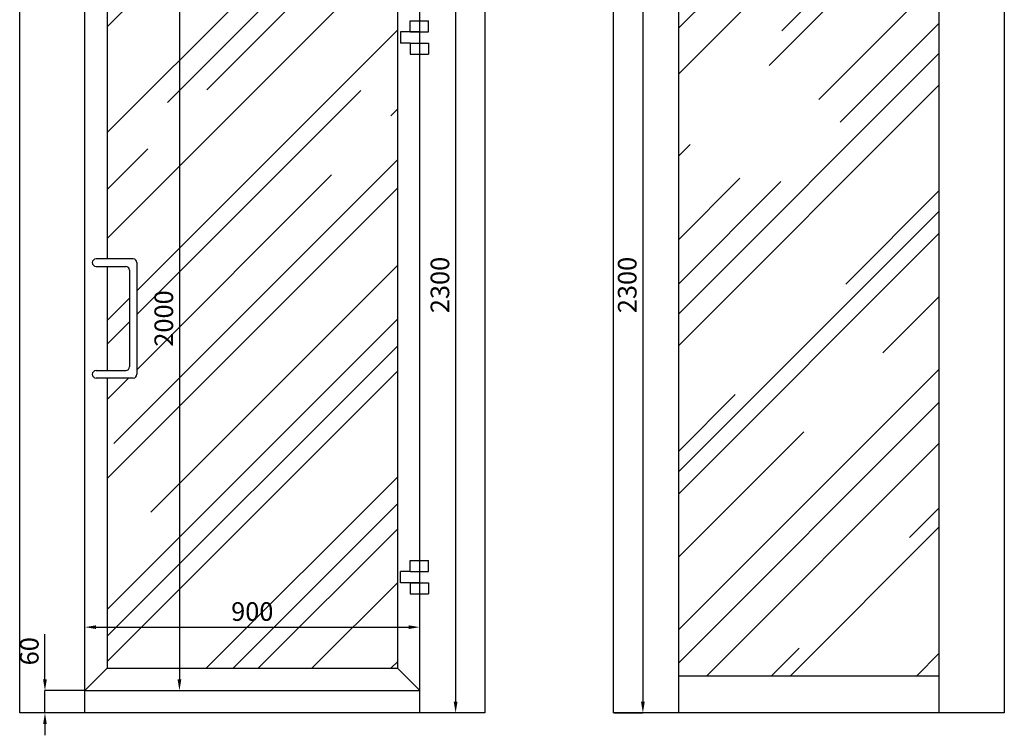
# Model space of a CAD drawing. Units: millimetres. Extents: x 2464 to 16284, y 6356 to 14030.
# Drawn here: x 9871 to 12517, y 9416 to 11338 of the extents above; entities that cross this region are included whole.
import ezdxf

# ---------------------------------------------------------------- set-up
doc = ezdxf.new("R2010")
doc.units = ezdxf.units.MM
doc.layers.add('ABAVA - Шлюзы', color=7, linetype='Continuous')
doc.styles.get("Standard").update_dxf_attribs({"font": 'ARIAL.TTF'})
doc.dimstyles.new('ISO-25', dxfattribs={"dimtxt": 2.5, "dimasz": 2.5, "dimexe": 1.25, "dimexo": 0.625, "dimtad": 1, "dimtxsty": 'Standard', "dimcen": 2.5, "dimadec": 0, "dimazin": 0, "dimtfac": 1, "dimtmove": 0, "dimatfit": 3, "dimfxl": 0, "dimarcsym": 0})

# ---------------------------------------------------------------- blocks, each defined once
blk = doc.blocks.new('*D38')
at = {"layer": 'ABAVA - Шлюзы', "color": 1, "lineweight": -2}
for p, q in [((104292.2, -13290.3), (104213.7, -13290.3)), ((104213.7, -13320.3), (104213.7, -15560.3)), ((104292.2, -15590.3), (104213.7, -15590.3))]:
    blk.add_line(p, q, dxfattribs=at)
at = {"layer": 'ABAVA - Шлюзы', "color": 1}
for points in [[(104208.7, -13320.3), (104218.7, -13320.3), (104213.7, -13290.3)], [(104208.7, -15560.3), (104218.7, -15560.3), (104213.7, -15590.3)]]:
    blk.add_solid(points, dxfattribs=at)
at = {"layer": 'ABAVA - Шлюзы', "color": 1, "insert": (104178.1, -14440.3), "char_height": 50, "attachment_point": 5, "rotation": 90}
blk.add_mtext('2300', dxfattribs=at)
blk = doc.blocks.new('*D39')
at = {"layer": 'ABAVA - Шлюзы', "color": 1, "lineweight": -2}
for p, q in [((103109.9, -15500.3), (103109.9, -15378.5)), ((103217.2, -15530.3), (103109.9, -15530.3)), ((103109.9, -15590.3), (103109.9, -15530.3)), ((103217.2, -15590.3), (103109.9, -15590.3)), ((103109.9, -15620.3), (103109.9, -15650.3))]:
    blk.add_line(p, q, dxfattribs=at)
at = {"layer": 'ABAVA - Шлюзы', "color": 1}
for points in [[(103104.9, -15500.3), (103114.9, -15500.3), (103109.9, -15530.3)], [(103104.9, -15620.3), (103114.9, -15620.3), (103109.9, -15590.3)]]:
    blk.add_solid(points, dxfattribs=at)
at = {"layer": 'ABAVA - Шлюзы', "color": 1, "insert": (103074.3, -15424.4), "char_height": 50, "attachment_point": 5, "rotation": 90}
blk.add_mtext('60', dxfattribs=at)
blk = doc.blocks.new('*D51')
at = {"layer": 'ABAVA - Шлюзы', "color": 1, "lineweight": -2}
for p, q in [((103217.2, -15530.3), (103217.2, -15359.7)), ((103247.2, -15359.7), (104087.2, -15359.7)), ((104117.2, -15530.3), (104117.2, -15359.7))]:
    blk.add_line(p, q, dxfattribs=at)
at = {"layer": 'ABAVA - Шлюзы', "color": 1}
for points in [[(103247.2, -15354.7), (103247.2, -15364.7), (103217.2, -15359.7)], [(104087.2, -15354.7), (104087.2, -15364.7), (104117.2, -15359.7)]]:
    blk.add_solid(points, dxfattribs=at)
at = {"layer": 'ABAVA - Шлюзы', "color": 1, "insert": (103667.2, -15324.2), "char_height": 50, "attachment_point": 5}
blk.add_mtext('900', dxfattribs=at)
blk = doc.blocks.new('*D52')
at = {"layer": 'ABAVA - Шлюзы', "color": 1, "lineweight": -2}
for p, q in [((103217.2, -13530.3), (103471.4, -13530.3)), ((103471.4, -13560.3), (103471.4, -15500.3)), ((103217.2, -15530.3), (103471.4, -15530.3))]:
    blk.add_line(p, q, dxfattribs=at)
at = {"layer": 'ABAVA - Шлюзы', "color": 1}
for points in [[(103466.4, -13560.3), (103476.4, -13560.3), (103471.4, -13530.3)], [(103466.4, -15500.3), (103476.4, -15500.3), (103471.4, -15530.3)]]:
    blk.add_solid(points, dxfattribs=at)
at = {"layer": 'ABAVA - Шлюзы', "color": 1, "insert": (103435.8, -14530.3), "char_height": 50, "attachment_point": 5, "rotation": 90}
blk.add_mtext('2000', dxfattribs=at)
blk = doc.blocks.new('*D32')
at = {"layer": 'ABAVA - Шлюзы', "color": 1, "lineweight": -2}
for p, q in [((104638.6, -13290.3), (104717.1, -13290.3)), ((104717.1, -13320.3), (104717.1, -15560.3)), ((104638.6, -15590.3), (104717.1, -15590.3))]:
    blk.add_line(p, q, dxfattribs=at)
at = {"layer": 'ABAVA - Шлюзы', "color": 1}
for points in [[(104712.1, -13320.3), (104722.1, -13320.3), (104717.1, -13290.3)], [(104712.1, -15560.3), (104722.1, -15560.3), (104717.1, -15590.3)]]:
    blk.add_solid(points, dxfattribs=at)
at = {"layer": 'ABAVA - Шлюзы', "color": 1, "insert": (104681.5, -14440.3), "char_height": 50, "attachment_point": 5, "rotation": 90}
blk.add_mtext('2300', dxfattribs=at)
blk = doc.blocks.new('Chimera 90R - front')
at = {"layer": 'ABAVA - Шлюзы'}
h = blk.add_hatch(dxfattribs=at)
h.set_pattern_fill('AR-RROOF', color=5, scale=300, angle=45, style=0)
h.set_pattern_definition([(45, (0, 0), (254.5584, 678.8225), [4500, -600, 1500, -300]), (45, (176.07, 388.2), (-494.2676, 70.0036), [900, -99, 1800, -225]), (45, (-74.25, 286.38), (960.9581, 1245.21504), [2400, -420, 1200, -300])])
h.paths.add_polyline_path([(103277.167, -14390.274), (103327.167, -14390.274, -0.41421356), (103337.167, -14400.274), (103337.167, -14660.274, -0.41421356), (103327.167, -14670.274), (103277.167, -14670.274)], flags=17)
h.paths.add_polyline_path([(103277.167, -13590.274), (104057.167, -13590.274), (104057.167, -15470.274), (103277.167, -15470.274), (103277.167, -14690.274), (103347.167, -14690.274, 0.41421356), (103357.167, -14680.274), (103357.167, -14380.274, 0.41421356), (103347.167, -14370.274), (103277.167, -14370.274)])
for p, q in [((103042.167, -15590.274), (103042.167, -13290.274)), ((103217.167, -15590.274), (103217.167, -13290.274)), ((104117.167, -15590.274), (104117.167, -13290.274)), ((104292.167, -13290.274), (104292.167, -15590.274)), ((103277.167, -13590.274), (103277.167, -14370.274)), ((104057.167, -13590.274), (104057.167, -15470.274)), ((104091.957, -13730.274), (104141.167, -13730.274)), ((104091.957, -13760.274), (104091.957, -13730.274)), ((104141.167, -13760.274), (104141.167, -13730.274)), ((104117.167, -13760.274), (104065.424, -13760.274)), ((104065.424, -13760.274), (104065.424, -13790.274)), ((104091.957, -13760.274), (104141.167, -13760.274)), ((104117.167, -13790.274), (104117.167, -13760.274)), ((104091.957, -13790.274), (104065.424, -13790.274)), ((104091.957, -13790.274), (104141.167, -13790.274)), ((104091.957, -13790.274), (104091.957, -13820.274)), ((104117.167, -15205.274), (104117.167, -13810.274)), ((104141.167, -13790.274), (104141.167, -13820.274)), ((104091.957, -13820.274), (104141.167, -13820.274)), ((103347.167, -14370.274), (103247.167, -14370.274)), ((103247.167, -14390.274), (103327.167, -14390.274)), ((103277.167, -14390.274), (103277.167, -14670.274)), ((103357.167, -14380.274), (103357.167, -14680.274)), ((103337.167, -14400.274), (103337.167, -14660.274)), ((103247.167, -14670.274), (103327.167, -14670.274)), ((103347.167, -14690.274), (103247.167, -14690.274)), ((103277.167, -14690.274), (103277.167, -15470.274)), ((104091.957, -15180.274), (104141.167, -15180.274)), ((104091.957, -15210.274), (104091.957, -15180.274)), ((104141.167, -15210.274), (104141.167, -15180.274)), ((104091.957, -15210.274), (104065.424, -15210.274)), ((104065.424, -15240.274), (104065.424, -15210.274)), ((104091.957, -15210.274), (104141.167, -15210.274)), ((104117.167, -15240.274), (104117.167, -15210.274)), ((104117.167, -15240.274), (104065.424, -15240.274)), ((104091.957, -15240.274), (104141.167, -15240.274)), ((104091.957, -15240.274), (104091.957, -15270.274)), ((104141.167, -15240.274), (104141.167, -15270.274)), ((104091.957, -15270.274), (104141.167, -15270.274)), ((104117.167, -15470.274), (104117.167, -15270.274)), ((103277.167, -15470.274), (103217.167, -15530.274)), ((103277.167, -15470.274), (104057.167, -15470.274)), ((104057.167, -15470.274), (104117.167, -15530.274)), ((103217.167, -15530.274), (104117.167, -15530.274)), ((104292.167, -15590.274), (103042.167, -15590.274))]:
    blk.add_line(p, q, dxfattribs=at)
for centre, start, end in [((103247.167, -14380.274), 90, 270), ((103347.167, -14380.274), 0, 90), ((103327.167, -14400.274), 0, 90), ((103327.167, -14660.274), 270, 0), ((103247.167, -14680.274), 90, 270), ((103347.167, -14680.274), 270, 0)]:
    blk.add_arc(centre, 10, start, end, dxfattribs=at)
for base, p1, p2, picture, middle in [((104213.67, -15590.274), (104292.167, -13290.274), (104292.167, -15590.274), '*D38', (104178.124, -14440.274)), ((103109.868, -15530.274), (103217.167, -15590.274), (103217.167, -15530.274), '*D39', (103074.339, -15424.411))]:
    dim = blk.add_linear_dim(base=base, p1=p1, p2=p2, angle=90, dimstyle='ISO-25', dxfattribs=at)
    dim.commit()
    dim.dimension.update_dxf_attribs({"geometry": picture, "text_midpoint": middle})
at = {"layer": 'ABAVA - Шлюзы', "color": 1}
dim = blk.add_linear_dim(base=(103471.364, -15530.274), p1=(103217.167, -13530.274), p2=(103217.167, -15530.274), angle=90, dimstyle='ISO-25', dxfattribs=at)
dim.commit()
dim.dimension.update_dxf_attribs({"geometry": '*D52', "text_midpoint": (103435.835, -14530.274)})
dim = blk.add_linear_dim(base=(104117.167, -15359.727), p1=(103217.167, -15530.274), p2=(104117.167, -15530.274), dimstyle='ISO-25', dxfattribs=at)
dim.commit()
dim.dimension.update_dxf_attribs({"geometry": '*D51', "text_midpoint": (103667.167, -15324.199)})
blk = doc.blocks.new('Chimera 90R - side')
at = {"layer": 'ABAVA - Шлюзы'}
h = blk.add_hatch(dxfattribs=at)
h.set_pattern_fill('AR-RROOF', color=5, scale=300, angle=45, style=0)
h.set_pattern_definition([(45, (4162.95, 6887.37), (254.5584, 678.8225), [4500, -600, 1500, -300]), (45, (4339, 7275.57), (-494.2676, 70.0036), [900, -99, 1800, -225]), (45, (4088.7, 7173.75), (960.9581, 1245.21504), [2400, -420, 1200, -300])])
h.paths.add_polyline_path([(105513.561, -13580.274), (104813.561, -13580.274), (104813.561, -15490.274), (105513.561, -15490.274)])
for p, q in [((104638.561, -15590.274), (104638.561, -13290.274)), ((104813.561, -15590.274), (104813.561, -13290.274)), ((105513.561, -15590.274), (105513.561, -13290.274)), ((105688.561, -13290.274), (105688.561, -15590.274)), ((104813.561, -15490.274), (105513.561, -15490.274)), ((105688.561, -15590.274), (104638.561, -15590.274))]:
    blk.add_line(p, q, dxfattribs=at)
dim = blk.add_linear_dim(base=(104717.058, -15590.274), p1=(104638.561, -13290.274), p2=(104638.561, -15590.274), angle=90, dimstyle='ISO-25', dxfattribs=at)
dim.commit()
dim.dimension.update_dxf_attribs({"geometry": '*D32', "text_midpoint": (104681.512, -14440.274)})

msp = doc.modelspace()

# ---------------------------------------------------------------- block references
at = {"layer": 'ABAVA - Шлюзы', "color": 1}
for name in ['Chimera 90R - front', 'Chimera 90R - side']:
    msp.add_blockref(name, (-93171.4, 25065.8), dxfattribs=at)

doc.saveas('drawing.dxf')
